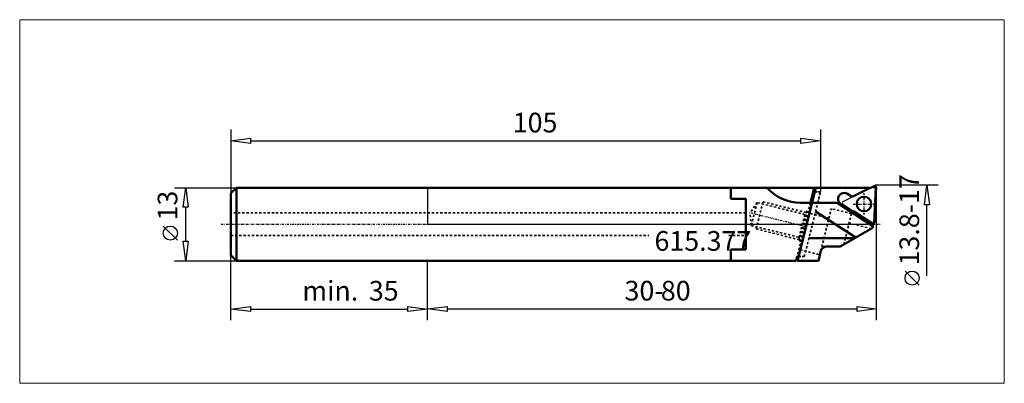
# Model space of a CAD drawing. Extents: x -73 to 103, y -28 to 36.
import ezdxf

# ---------------------------------------------------------------- set-up
doc = ezdxf.new("R2010")
doc.units = 0
doc.header["$MEASUREMENT"] = 0
doc.linetypes.add('DASH', pattern=[0.75, 0.4, -0.35])
doc.linetypes.add('LONGDASH_DASH', pattern=[0.85, 0.4, -0.2, 0.05, -0.2])
for name, color, linetype, lineweight in [('1', 4, 'Continuous', 50), ('2', 7, 'Continuous', 25), ('4', 2, 'LONGDASH_DASH', 25), ('CUT', 1, 'Continuous', 25), ('INFTOTAL', 9, 'Continuous', 18), ('NOCUT', 7, 'Continuous', 25), ('SK1', 4, 'Continuous', 50), ('SK2', 7, 'Continuous', 25), ('SK3', 1, 'DASH', 35)]:
    doc.layers.add(name, color=color, linetype=linetype, lineweight=lineweight)
doc.layers.add('SK6', color=5, linetype='Continuous')
doc.styles.add('BMG_Text', font='monos.ttf', dxfattribs={"height": 3.5})

msp = doc.modelspace()

# ---------------------------------------------------------------- linework, layer by layer
at = {"layer": '1', "linetype": 'Continuous', "lineweight": 50}
for p, q in [((60.49, 6.5), (0, 6.5)), ((54.05, 6.5), (54.05, 4.49)), ((68.89, 6.5), (60.49, 6.5)), ((54.05, 4.49), (56.68, 4.49)), ((56.68, -4.49), (56.68, 4.49)), ((59.02, 1.05), (59.03, 1.05)), ((54.05, -4.49), (56.68, -4.49)), ((54.05, -4.49), (54.05, -6.5))]:
    msp.add_line(p, q, dxfattribs=at)
at = {"layer": '1'}
for p, q in [((65.91, -6.5), (69.15, 6.5)), ((68.22, 3.8), (68.89, 6.5)), ((69.15, 6.5), (78.6, 6.5)), ((75.64, 4.86), (74.81, 5.39)), ((75.64, 4.86), (78.72, 6.43)), ((79.27, 6.57), (78.72, 6.43)), ((79.83, 6.57), (79.27, 6.57)), ((79.53, 0.22), (79.83, 6.57)), ((66.48, 3.8), (69.51, 3.8)), ((69.51, 3.8), (68.48, 3.8)), ((69.51, 3.8), (72.28, 3.8)), ((72.28, 3.8), (72.96, 3.8)), ((72.96, 3.8), (79.33, -0.34)), ((73.61, 3.55), (75.29, 2.46)), ((76.3, -2.39), (69.13, 2.27)), ((75.94, 2.28), (79.25, 0.12)), ((79.25, 0.12), (79.3, 0.04)), ((79.3, 0.04), (79.35, 0.04)), ((79.35, 0.08), (79.33, -0.34)), ((79.35, 0.08), (79.53, 0.22)), ((79.35, 0.04), (79.35, 0.08)), ((79.21, -0.7), (76.3, -2.39)), ((79.31, -0.64), (79.33, -0.34)), ((67.94, -2.5), (76.1, -2.5)), ((76.1, -2.5), (73.5, -4)), ((76.1, -2.5), (76.3, -2.39)), ((70.06, -4.76), (69.62, -6.5)), ((73.5, -4), (71.03, -4)), ((0, -6.5), (65.65, -6.5)), ((65.65, -6.5), (65.83, -5.77)), ((65.91, -6.5), (69.62, -6.5))]:
    msp.add_line(p, q, dxfattribs=at)
msp.add_circle((77.75, 3.59), 1.3, dxfattribs=at)
at = {"layer": '1', "linetype": 'Continuous', "lineweight": 50}
msp.add_arc((66.48, 11.8), 8, 221.4908, 270, dxfattribs=at)
at = {"layer": '1'}
for centre, radius, start, end in [((74.21, 4.47), 1.1, 56.9001, 236.9001), ((78.61, 6.45), 0.0485, 48.4714, 96.1284), ((76.92, 4.54), 2.61, 46.3316, 48.4708), ((75.89, 3.38), 1.1, 236.9001, 272.3893), ((71.03, -5), 1, 90.0061, 165.9939)]:
    msp.add_arc(centre, radius, start, end, dxfattribs=at)
at = {"layer": '2', "linetype": 'Continuous', "lineweight": 25}
for p, q in [((-35, 16.84), (-35, 5.5)), ((70, 16.84), (70, 5.77)), ((-35, 14.84), (-31.5, 15.29)), ((-31.5, 14.39), (-35, 14.84)), ((-31.5, 15.29), (-31.5, 14.39)), ((-31.5, 14.84), (66.5, 14.84)), ((66.5, 14.39), (66.5, 15.29)), ((66.5, 15.29), (70, 14.84)), ((70, 14.84), (66.5, 14.39)), ((90.94, 6.92), (79.73, 6.92)), ((80, -17.09), (80, 6.63)), ((88.49, 3.42), (88.94, 6.92)), ((88.94, 6.92), (89.39, 3.42)), ((89.39, 3.42), (88.49, 3.42)), ((88.94, -9.2), (88.94, 3.42)), ((0, -17.11), (0, -6.5)), ((87.56, -10.84), (85.06, -8.34)), ((0, -15.09), (3.5, -14.64)), ((3.5, -15.54), (0, -15.09)), ((3.5, -14.64), (3.5, -15.54)), ((3.5, -15.09), (76.5, -15.09)), ((76.5, -15.54), (76.5, -14.64)), ((76.5, -14.64), (80, -15.09)), ((80, -15.09), (76.5, -15.54))]:
    msp.add_line(p, q, dxfattribs=at)
msp.add_circle((86.31, -9.59), 1.25, dxfattribs=at)
at = {"layer": '4', "linetype": 'LONGDASH_DASH', "lineweight": 25}
for p, q in [((77.75, 1.64), (77.75, 5.54)), ((75.8, 3.59), (79.7, 3.59)), ((77.96, 4.36), (77.96, 4.36)), ((67.56, -0.52), (57.21, 2.06)), ((-36.75, 0), (69.68, 0)), ((66.41, 0), (80.62, 0)), ((79.31, -0.64), (79.21, -0.7))]:
    msp.add_line(p, q, dxfattribs=at)
at = {"layer": 'CUT'}
for p, q in [((74.01, 4.02), (79.61, 6.89)), ((80, 6.63), (79.67, 0.33)), ((73.98, 3.56), (79.25, 0.12))]:
    msp.add_line(p, q, dxfattribs=at)
msp.add_circle((77.75, 3.59), 1.3, dxfattribs=at)
for centre, radius, start, end in [((79.73, 6.65), 0.269, 356.8193, 116.9914), ((74.13, 3.78), 0.271, 117.1722, 236.8278), ((79.4, 0.35), 0.269, 237.0086, 357.1807)]:
    msp.add_arc(centre, radius, start, end, dxfattribs=at)
at = {"layer": 'INFTOTAL'}
msp.add_lwpolyline([(-72.61, 36.41), (-72.61, -28.33), (102.73, -28.33), (102.73, 36.41)], close=True, dxfattribs=at)
at = {"layer": 'NOCUT'}
for p, q in [((0, 6.5), (0, 0)), ((78.64, 6.51), (0.06, 6.51)), ((78.72, 6.43), (78.64, 6.51)), ((79.61, 6.89), (78.72, 6.43)), ((79.67, 0.33), (80, 6.63)), ((0, 0), (79.35, 0)), ((79.35, 0), (79.35, 0.08))]:
    msp.add_line(p, q, dxfattribs=at)
for centre, radius, start, end in [((79.73, 6.65), 0.269, 356.8193, 116.9914), ((79.4, 0.35), 0.27, 259.9821, 357.1489)]:
    msp.add_arc(centre, radius, start, end, dxfattribs=at)
at = {"layer": 'SK1'}
for p, q in [((-34, 6.5), (-35, 5.5)), ((-35, -5.5), (-35, 5.5)), ((0, 6.5), (-34, 6.5)), ((-34, -6.5), (-34, 6.5)), ((-35, -5.5), (-34, -6.5)), ((-34, -6.5), (0, -6.5))]:
    msp.add_line(p, q, dxfattribs=at)
at = {"layer": 'SK2'}
for p, q in [((-45.03, 6.5), (-34, 6.5)), ((-43.48, 3), (-43.03, 6.5)), ((-43.03, 6.5), (-42.58, 3)), ((-42.58, 3), (-43.48, 3)), ((-43.03, -3), (-43.03, 3)), ((-44.53, -2.84), (-47.03, -0.34)), ((-43.03, -6.5), (-43.48, -3)), ((-43.48, -3), (-42.58, -3)), ((-42.58, -3), (-43.03, -6.5)), ((-45.03, -6.5), (-34, -6.5)), ((-35, -17.11), (-35, -5.5)), ((0, -17.09), (0, -6.5)), ((-35, -15.11), (-31.5, -14.66)), ((-31.5, -15.56), (-35, -15.11)), ((-31.5, -14.66), (-31.5, -15.56)), ((-31.5, -15.11), (-3.5, -15.11)), ((-3.5, -15.56), (-3.5, -14.66)), ((-3.5, -14.66), (0, -15.11)), ((0, -15.11), (-3.5, -15.56))]:
    msp.add_line(p, q, dxfattribs=at)
msp.add_circle((-45.78, -1.59), 1.25, dxfattribs=at)
at = {"layer": 'SK3'}
for p, q in [((67.12, -5.77), (70, 5.77)), ((68.71, 5.77), (70, 5.77)), ((68.97, 5.77), (70, 5.77)), ((69.51, 3.8), (70, 5.77)), ((67.12, -5.77), (69.51, 3.8)), ((67.12, -5.77), (65.83, -5.77)), ((66.09, -5.77), (67.12, -5.77))]:
    msp.add_line(p, q, dxfattribs=at)
at = {"layer": 'SK3', "linetype": 'DASH', "lineweight": 35}
for p, q in [((58.7, 3.85), (57.45, 2)), ((58.7, 3.85), (57.68, -0.23)), ((58.55, -0.85), (59.76, 4)), ((67.2, 1.73), (58.7, 3.85)), ((67.44, 2.08), (59.76, 4)), ((68.22, 3.8), (65.83, -5.77)), ((56.68, 2), (-35, 2)), ((57.68, -0.23), (57.45, 2)), ((66.26, -3.03), (67.59, 2.3)), ((67.59, 2.3), (67.2, 1.73)), ((67.83, 2.24), (67.59, 2.3)), ((71.51, 1.07), (68.01, 1.94)), ((70.06, -4.76), (71.93, 2.77)), ((75.52, 1.87), (71.93, 2.77)), ((74.15, -3.62), (75.52, 1.87)), ((66.18, -2.35), (67.2, 1.73)), ((79.03, -0.8), (75.1, 0.18)), ((57.68, -0.23), (66.18, -2.35)), ((66.23, -2.77), (58.55, -0.85)), ((-35, -2), (39.4, -2)), ((53.68, -2), (56.68, -2)), ((66.18, -2.35), (66.26, -3.03)), ((66.26, -3.03), (66.5, -3.09)), ((66.39, -4.56), (69.89, -5.43))]:
    msp.add_line(p, q, dxfattribs=at)

# ---------------------------------------------------------------- texts
at = {"layer": '2', "linetype": 'Continuous', "lineweight": 25, "style": 'BMG_Text'}
for s, rotation, p in [('105', 0, (15.2, 16.34)), ('13.8-17', 90, (87.56, -7.34)), ('30-', 0, (35.1, -13.59)), ('80', 0, (41.57, -13.59))]:
    msp.add_text(s, height=3.5, rotation=rotation, dxfattribs=at).set_placement(p)
at = {"layer": 'SK2', "style": 'BMG_Text'}
msp.add_text('13', height=3.5, rotation=90, dxfattribs=at).set_placement((-44.53, 0.66))
for s, p in [('min.', (-22.29, -13.61)), ('35', (-10.43, -13.61))]:
    msp.add_text(s, height=3.5, dxfattribs=at).set_placement(p)
at = {"layer": 'SK6', "linetype": 'Continuous', "lineweight": 35, "style": 'BMG_Text'}
msp.add_text('615.377', height=3.5, dxfattribs=at).set_placement((40.44, -4.73))

doc.saveas('drawing.dxf')
